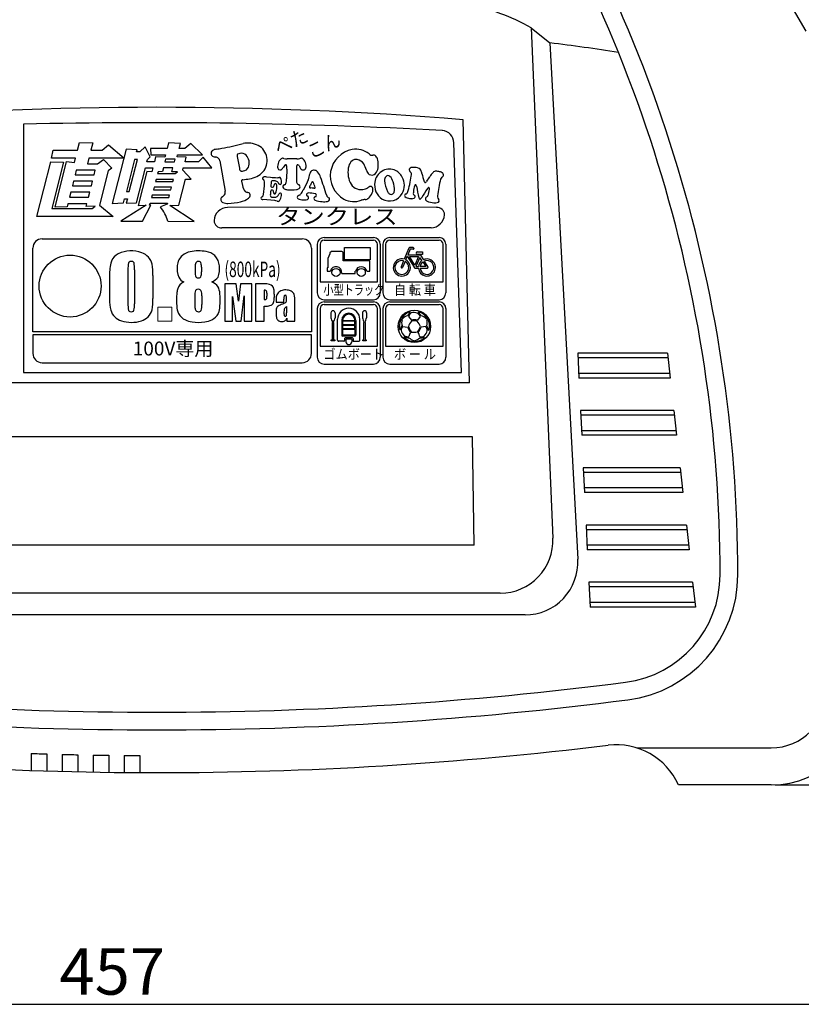
# Model space of a CAD drawing. Units: inches. Extents: x 1506 to 1914, y -773 to -493.
# Drawn here: x 1668 to 1719, y -606 to -543 of the extents above; entities that cross this region are included whole.
import ezdxf

# ---------------------------------------------------------------- set-up
doc = ezdxf.new("R2010")
doc.units = ezdxf.units.IN
doc.styles.get("Standard").update_dxf_attribs({"font": 'txt.shx', "bigfont": 'bigfont.shx'})
doc.styles.add('高3.2', font='txt.shx', dxfattribs={"height": 3.2, "bigfont": 'bigfont.shx'})
doc.styles.add('高4.5', font='txt.shx', dxfattribs={"height": 4.5, "bigfont": 'bigfont.shx'})

msp = doc.modelspace()

# ---------------------------------------------------------------- linework, layer by layer
at = {"color": 3}
for p, q in [((1718.89, -543.359), (1710.13, -528.185)), ((1701.13, -543.151), (1702.33, -544.108)), ((1701.13, -543.151), (1702.527, -576.136)), ((1702.33, -544.108), (1704.136, -577.496)), ((1697.13, -566.08), (1696.73, -549.08)), ((1709.93, -564.18), (1704.13, -564.18)), ((1704.13, -564.18), (1704.208, -565.78)), ((1709.963, -564.48), (1704.144, -564.48)), ((1709.93, -564.18), (1710.105, -565.78)), ((1710.072, -565.48), (1704.193, -565.48)), ((1710.105, -565.78), (1704.208, -565.78)), ((1697.13, -566.08), (1656.73, -566.08)), ((1710.336, -567.88), (1704.31, -567.88)), ((1704.31, -567.88), (1704.388, -569.48)), ((1710.369, -568.18), (1704.325, -568.18)), ((1710.336, -567.88), (1710.511, -569.48)), ((1697.33, -569.58), (1656.53, -569.58)), ((1697.43, -576.58), (1697.33, -569.58)), ((1710.479, -569.18), (1704.374, -569.18)), ((1710.511, -569.48), (1704.388, -569.48)), ((1710.742, -571.58), (1704.491, -571.58)), ((1704.491, -571.58), (1704.569, -573.18)), ((1710.775, -571.88), (1704.505, -571.88)), ((1710.742, -571.58), (1710.918, -573.18)), ((1710.885, -572.88), (1704.554, -572.88)), ((1710.918, -573.18), (1704.569, -573.18)), ((1711.148, -575.28), (1704.671, -575.28)), ((1704.671, -575.28), (1704.749, -576.88)), ((1711.148, -575.28), (1711.324, -576.88)), ((1711.181, -575.58), (1704.686, -575.58)), ((1697.43, -576.58), (1656.43, -576.58)), ((1711.291, -576.58), (1704.735, -576.58)), ((1711.324, -576.88), (1704.749, -576.88)), ((1711.554, -578.98), (1704.852, -578.98)), ((1704.852, -578.98), (1704.93, -580.58)), ((1711.554, -578.98), (1711.73, -580.58)), ((1699.13, -579.68), (1654.73, -579.68)), ((1711.587, -579.28), (1704.866, -579.28)), ((1711.697, -580.28), (1704.915, -580.28)), ((1711.73, -580.58), (1704.93, -580.58)), ((1700.741, -581.08), (1653.119, -581.08)), ((1707.938, -589.68), (1716.63, -589.68)), ((1668.83, -590.044), (1668.83, -591.144)), ((1669.83, -590.075), (1669.83, -591.176)), ((1670.83, -590.103), (1670.83, -591.203)), ((1671.83, -590.126), (1671.83, -591.226)), ((1672.83, -590.145), (1672.83, -591.245)), ((1673.83, -590.16), (1673.83, -591.26)), ((1674.83, -590.171), (1674.83, -591.271)), ((1675.83, -590.177), (1675.83, -591.277)), ((1716.63, -592.08), (1710.63, -592.08))]:
    msp.add_line(p, q, dxfattribs=at)
at = {"color": 7}
for p, q in [((1668.329, -549.366), (1668.329, -565.426)), ((1670.133, -551.557), (1670.24, -551.046)), ((1670.24, -551.046), (1671.821, -551.046)), ((1671.821, -551.046), (1671.946, -550.551)), ((1671.946, -550.551), (1672.798, -550.584)), ((1672.798, -550.584), (1672.681, -551.046)), ((1672.681, -551.046), (1673.399, -551.046)), ((1673.399, -551.046), (1673.818, -550.71)), ((1673.818, -550.71), (1674.825, -551.557)), ((1674.959, -550.989), (1674.063, -554.495)), ((1675.661, -551.017), (1674.959, -550.989)), ((1675.627, -551.149), (1675.661, -551.017)), ((1676.18, -550.841), (1675.83, -551.149)), ((1676.51, -551.489), (1676.18, -550.841)), ((1677.601, -550.951), (1676.538, -550.951)), ((1676.538, -550.951), (1676.554, -551.357)), ((1677.698, -550.571), (1677.601, -550.951)), ((1678.463, -550.615), (1677.698, -550.571)), ((1678.378, -550.951), (1678.463, -550.615)), ((1678.754, -550.951), (1678.378, -550.951)), ((1679.133, -550.626), (1678.754, -550.951)), ((1679.89, -551.357), (1679.133, -550.626)), ((1696.629, -565.426), (1696.129, -550.577)), ((1671.691, -551.557), (1670.133, -551.557)), ((1670.36, -554.74), (1671.113, -551.777)), ((1671.113, -551.777), (1671.615, -551.854)), ((1671.615, -551.854), (1671.691, -551.557)), ((1672.551, -551.557), (1672.457, -551.925)), ((1674.825, -551.557), (1672.551, -551.557)), ((1673.099, -551.925), (1673.497, -551.65)), ((1673.497, -551.65), (1674.034, -552.206)), ((1675.5, -551.649), (1674.973, -553.722)), ((1675.156, -553.722), (1675.683, -551.649)), ((1675.683, -551.649), (1675.5, -551.649)), ((1675.83, -551.149), (1675.627, -551.149)), ((1676.295, -551.803), (1676.331, -551.66)), ((1676.331, -551.66), (1676.51, -551.489)), ((1676.554, -551.357), (1677.498, -551.357)), ((1676.862, -551.478), (1676.78, -551.803)), ((1677.463, -551.495), (1676.862, -551.478)), ((1677.5, -551.638), (1677.458, -551.803)), ((1677.498, -551.357), (1677.463, -551.495)), ((1678.12, -551.638), (1677.5, -551.638)), ((1678.078, -551.803), (1678.12, -551.638)), ((1678.244, -551.478), (1678.275, -551.357)), ((1678.839, -551.495), (1678.244, -551.478)), ((1678.275, -551.357), (1679.89, -551.357)), ((1678.761, -551.803), (1678.839, -551.495)), ((1679.941, -551.511), (1679.621, -551.803)), ((1680.502, -552.188), (1679.941, -551.511)), ((1681.002, -551.739), (1681.347, -553.695)), ((1682.137, -551.456), (1682.27, -552.206)), ((1685.985, -551.611), (1685.369, -551.611)), ((1686.18, -551.591), (1686.239, -551.575)), ((1669.187, -555.335), (1670.083, -551.81)), ((1670.083, -551.81), (1670.916, -551.816)), ((1670.916, -551.816), (1670.152, -554.823)), ((1671.735, -552.349), (1671.661, -552.64)), ((1672.965, -552.349), (1671.735, -552.349)), ((1672.457, -551.925), (1673.099, -551.925)), ((1672.891, -552.64), (1672.965, -552.349)), ((1673.791, -552.381), (1673.225, -554.608)), ((1674.034, -552.206), (1673.791, -552.381)), ((1675.623, -554.447), (1676.197, -552.188)), ((1676.295, -552.419), (1675.735, -554.623)), ((1676.197, -552.188), (1676.682, -552.188)), ((1676.78, -551.803), (1676.295, -551.803)), ((1676.617, -552.446), (1676.295, -552.419)), ((1676.682, -552.188), (1676.617, -552.446)), ((1677.36, -552.188), (1677.297, -552.435)), ((1677.98, -552.188), (1677.36, -552.188)), ((1677.458, -551.803), (1678.078, -551.803)), ((1677.915, -552.446), (1677.98, -552.188)), ((1678.609, -552.342), (1678.648, -552.188)), ((1679.157, -552.921), (1678.609, -552.342)), ((1678.648, -552.188), (1680.502, -552.188)), ((1679.621, -551.803), (1678.761, -551.803)), ((1685.341, -552.288), (1685.321, -552.912)), ((1685.96, -552.17), (1685.96, -553.036)), ((1671.661, -552.64), (1672.891, -552.64)), ((1676.894, -552.935), (1676.856, -553.084)), ((1678.015, -552.935), (1676.894, -552.935)), ((1677.018, -552.446), (1676.991, -552.55)), ((1676.991, -552.55), (1678.123, -552.55)), ((1677.297, -552.435), (1677.018, -552.446)), ((1678.276, -552.441), (1677.915, -552.446)), ((1677.977, -553.084), (1678.015, -552.935)), ((1678.123, -552.55), (1678.276, -552.441)), ((1678.359, -554.596), (1678.784, -552.924)), ((1678.784, -552.924), (1679.157, -552.921)), ((1682.419, -553.052), (1682.47, -553.342)), ((1684.013, -552.776), (1684.282, -552.8)), ((1686.719, -552.969), (1686.578, -553.267)), ((1694.386, -553.053), (1694.357, -553.09)), ((1671.553, -553.063), (1671.48, -553.349)), ((1671.48, -553.349), (1672.711, -553.349)), ((1672.783, -553.063), (1671.553, -553.063)), ((1672.711, -553.349), (1672.783, -553.063)), ((1676.764, -553.447), (1676.719, -553.623)), ((1676.719, -553.623), (1677.84, -553.623)), ((1677.885, -553.447), (1676.764, -553.447)), ((1676.856, -553.084), (1677.977, -553.084)), ((1677.84, -553.623), (1677.885, -553.447)), ((1686.578, -553.267), (1686.394, -553.624)), ((1693.701, -553.349), (1693.71, -553.385)), ((1671.374, -553.767), (1671.293, -554.086)), ((1671.293, -554.086), (1672.524, -554.086)), ((1672.605, -553.767), (1671.374, -553.767)), ((1672.524, -554.086), (1672.605, -553.767)), ((1674.78, -554.462), (1674.85, -554.205)), ((1674.85, -554.205), (1675.033, -554.205)), ((1675.033, -554.205), (1674.963, -554.48)), ((1674.973, -553.722), (1675.156, -553.722)), ((1676.635, -553.952), (1676.595, -554.112)), ((1676.595, -554.112), (1677.716, -554.112)), ((1677.756, -553.952), (1676.635, -553.952)), ((1677.716, -554.112), (1677.756, -553.952)), ((1684.554, -554.313), (1683.784, -554.246)), ((1692.955, -553.932), (1692.946, -553.977)), ((1670.152, -554.823), (1672.753, -554.823)), ((1671.137, -554.702), (1670.36, -554.74)), ((1671.183, -554.52), (1671.137, -554.702)), ((1672.413, -554.52), (1671.183, -554.52)), ((1672.371, -554.685), (1672.413, -554.52)), ((1672.961, -554.663), (1672.371, -554.685)), ((1672.753, -554.823), (1672.961, -554.663)), ((1673.225, -554.608), (1674.127, -555.339)), ((1674.063, -554.495), (1674.78, -554.462)), ((1676.243, -554.612), (1674.607, -555.645)), ((1674.963, -554.48), (1675.623, -554.447)), ((1675.735, -554.623), (1676.243, -554.612)), ((1676.012, -555.645), (1676.542, -554.612)), ((1676.47, -554.602), (1676.501, -554.48)), ((1676.542, -554.612), (1676.47, -554.602)), ((1676.501, -554.48), (1677.622, -554.48)), ((1677.61, -554.53), (1677.17, -554.72)), ((1677.622, -554.48), (1677.61, -554.53)), ((1677.773, -554.623), (1678.359, -554.596)), ((1679.354, -555.66), (1677.773, -554.623)), ((1695.035, -554.744), (1681.506, -554.745)), ((1670.02, -555.339), (1669.187, -555.335)), ((1674.127, -555.339), (1670.02, -555.339)), ((1670.02, -555.339), (1670.02, -555.339)), ((1674.607, -555.645), (1676.012, -555.645)), ((1677.644, -555.645), (1679.354, -555.66)), ((1694.652, -556.076), (1681.147, -556.076)), ((1669.529, -556.785), (1686.329, -556.785)), ((1687.741, -556.697), (1690.934, -556.697)), ((1687.741, -556.873), (1690.934, -556.873)), ((1691.981, -556.697), (1695.174, -556.697)), ((1691.981, -556.873), (1695.174, -556.873)), ((1668.929, -562.785), (1668.929, -557.385)), ((1686.929, -557.385), (1686.929, -562.785)), ((1687.304, -557.134), (1687.304, -560.276)), ((1687.481, -557.134), (1687.481, -559.554)), ((1689.063, -558.13), (1689.063, -557.33)), ((1689.063, -557.33), (1690.715, -557.33)), ((1690.715, -557.33), (1690.715, -558.13)), ((1691.195, -559.554), (1691.195, -557.134)), ((1691.371, -557.134), (1691.371, -560.276)), ((1691.544, -557.134), (1691.544, -560.276)), ((1691.72, -557.134), (1691.72, -559.554)), ((1693.222, -557.38), (1692.92, -558.103)), ((1693.307, -557.454), (1693.157, -557.814)), ((1693.504, -557.348), (1693.271, -557.348)), ((1693.504, -557.454), (1693.307, -557.454)), ((1695.435, -559.554), (1695.435, -557.134)), ((1695.611, -557.134), (1695.611, -560.276)), ((1688.123, -557.751), (1687.977, -558.061)), ((1687.977, -558.061), (1687.977, -558.663)), ((1688.22, -557.591), (1688.123, -557.688)), ((1688.123, -557.688), (1688.123, -557.751)), ((1688.895, -557.591), (1688.22, -557.591)), ((1688.985, -557.639), (1688.895, -557.591)), ((1688.985, -558.209), (1688.985, -557.639)), ((1690.715, -558.13), (1689.063, -558.13)), ((1693.019, -558.142), (1693.119, -557.905)), ((1693.119, -557.905), (1693.558, -558.608)), ((1693.157, -557.814), (1693.93, -557.814)), ((1693.606, -558.484), (1693.254, -557.92)), ((1693.254, -557.92), (1693.849, -557.92)), ((1693.849, -557.92), (1693.606, -558.484)), ((1693.939, -557.981), (1693.68, -558.579)), ((1693.787, -557.617), (1694.11, -557.617)), ((1694.11, -557.794), (1693.787, -557.794)), ((1694.066, -558.186), (1693.939, -557.981)), ((1693.975, -557.837), (1694.158, -558.132)), ((1694.11, -557.617), (1694.11, -557.794)), ((1675.075, -558.777), (1675.075, -560.948)), ((1675.501, -558.777), (1675.501, -560.981)), ((1679.415, -558.615), (1679.415, -558.953)), ((1679.82, -558.615), (1679.82, -558.92)), ((1687.977, -558.663), (1687.936, -558.663)), ((1687.936, -558.663), (1687.936, -558.874)), ((1690.704, -558.209), (1688.985, -558.209)), ((1690.704, -558.874), (1690.704, -558.209)), ((1692.879, -558.202), (1692.716, -558.592)), ((1692.978, -558.241), (1692.814, -558.633)), ((1693.636, -558.686), (1693.84, -558.686)), ((1693.68, -558.579), (1693.84, -558.579)), ((1694.312, -558.579), (1693.947, -558.579)), ((1693.947, -558.686), (1694.408, -558.686)), ((1694.123, -558.276), (1694.312, -558.579)), ((1694.215, -558.223), (1694.453, -558.604)), ((1673.889, -559.151), (1673.889, -560.703)), ((1676.687, -559.151), (1676.687, -560.634)), ((1687.936, -558.874), (1688.153, -558.874)), ((1688.881, -559.015), (1689.747, -559.015)), ((1689.747, -559.015), (1689.747, -558.874)), ((1689.747, -558.874), (1689.784, -558.874)), ((1690.509, -558.874), (1690.704, -558.874)), ((1681.34, -559.684), (1681.34, -562.093)), ((1682.069, -559.684), (1681.34, -559.684)), ((1682.216, -560.809), (1682.069, -559.684)), ((1682.346, -559.684), (1682.216, -560.809)), ((1683.08, -559.684), (1682.346, -559.684)), ((1683.08, -562.093), (1683.08, -559.684)), ((1683.874, -559.684), (1683.306, -559.684)), ((1683.306, -559.684), (1683.306, -562.093)), ((1687.481, -559.554), (1691.195, -559.554)), ((1691.72, -559.554), (1695.435, -559.554)), ((1679.392, -560.464), (1679.392, -561.041)), ((1679.844, -560.464), (1679.844, -561.033)), ((1681.833, -562.093), (1681.833, -560.504)), ((1681.833, -560.504), (1682.04, -562.093)), ((1682.39, -562.093), (1682.586, -560.467)), ((1682.586, -560.467), (1682.587, -562.093)), ((1683.87, -560.096), (1683.87, -560.709)), ((1684.049, -560.294), (1684.049, -560.492)), ((1684.521, -560.358), (1684.521, -560.568)), ((1685.15, -560.883), (1685.15, -560.677)), ((1683.87, -562.093), (1683.87, -561.123)), ((1683.87, -561.123), (1684.021, -561.123)), ((1684.643, -560.751), (1684.643, -560.883)), ((1684.643, -560.883), (1685.15, -560.883)), ((1685.322, -561.154), (1685.322, -561.561)), ((1685.863, -562.093), (1685.863, -561.102)), ((1687.304, -561.294), (1687.304, -564.436)), ((1687.481, -561.294), (1687.481, -563.714)), ((1687.741, -560.713), (1690.934, -560.713)), ((1687.742, -560.857), (1690.934, -560.857)), ((1687.742, -561.033), (1690.934, -561.033)), ((1691.195, -563.714), (1691.195, -561.294)), ((1691.371, -561.294), (1691.371, -564.436)), ((1691.544, -561.294), (1691.544, -564.436)), ((1691.721, -561.294), (1691.721, -563.714)), ((1691.981, -560.713), (1695.174, -560.713)), ((1691.981, -560.857), (1695.174, -560.857)), ((1691.981, -561.033), (1695.174, -561.033)), ((1695.435, -563.714), (1695.435, -561.294)), ((1695.611, -561.294), (1695.611, -564.436)), ((1684.643, -561.491), (1684.643, -561.653)), ((1685.337, -561.917), (1685.337, -562.093)), ((1688.182, -561.569), (1688.182, -561.878)), ((1688.456, -561.569), (1688.456, -561.878)), ((1690.22, -561.569), (1690.22, -561.878)), ((1690.493, -561.569), (1690.493, -561.878)), ((1692.752, -561.912), (1692.814, -561.954)), ((1693.199, -561.79), (1693.385, -562.031)), ((1693.957, -561.79), (1693.771, -562.032)), ((1681.34, -562.093), (1681.833, -562.093)), ((1682.04, -562.093), (1682.39, -562.093)), ((1682.587, -562.093), (1683.08, -562.093)), ((1683.306, -562.093), (1683.87, -562.093)), ((1685.337, -562.093), (1685.863, -562.093)), ((1688.285, -563.304), (1688.285, -562.181)), ((1688.353, -562.181), (1688.353, -563.304)), ((1688.62, -563.325), (1688.62, -561.983)), ((1688.88, -562.052), (1688.88, -563)), ((1688.941, -562.051), (1689.735, -562.051)), ((1689.735, -562.112), (1688.941, -562.112)), ((1688.941, -562.112), (1688.941, -562.317)), ((1688.941, -562.317), (1689.735, -562.317)), ((1689.735, -562.377), (1688.941, -562.377)), ((1688.941, -562.377), (1688.941, -562.583)), ((1688.941, -562.583), (1689.735, -562.583)), ((1689.735, -562.317), (1689.735, -562.112)), ((1689.735, -562.583), (1689.735, -562.377)), ((1689.796, -562.052), (1689.796, -563)), ((1690.056, -563.325), (1690.056, -561.983)), ((1690.322, -563.304), (1690.322, -562.181)), ((1690.391, -562.181), (1690.391, -563.304)), ((1692.781, -562.013), (1692.718, -561.97)), ((1692.83, -562.441), (1693.131, -562.487)), ((1694.321, -562.442), (1694.025, -562.487)), ((1694.444, -561.981), (1694.376, -562.016)), ((1686.929, -562.785), (1668.929, -562.785)), ((1686.929, -562.985), (1668.929, -562.985)), ((1668.929, -562.985), (1668.929, -564.185)), ((1686.929, -564.185), (1686.929, -562.985)), ((1689.735, -562.643), (1688.941, -562.643)), ((1688.941, -562.643), (1688.941, -563)), ((1689.731, -563.004), (1688.945, -563.004)), ((1689.731, -563.064), (1688.945, -563.064)), ((1689.064, -563.22), (1689.064, -563.359)), ((1689.577, -563.186), (1689.098, -563.186)), ((1689.612, -563.22), (1689.612, -563.359)), ((1689.735, -562.643), (1689.735, -563)), ((1687.481, -563.714), (1691.195, -563.714)), ((1688.207, -563.382), (1688.207, -563.304)), ((1688.207, -563.304), (1688.285, -563.304)), ((1688.431, -563.382), (1688.207, -563.382)), ((1688.353, -563.304), (1688.431, -563.304)), ((1688.431, -563.304), (1688.431, -563.382)), ((1689.03, -563.393), (1688.688, -563.393)), ((1689.15, -563.285), (1689.15, -563.429)), ((1689.509, -563.268), (1689.167, -563.268)), ((1689.526, -563.285), (1689.526, -563.429)), ((1689.646, -563.393), (1689.988, -563.393)), ((1690.245, -563.382), (1690.245, -563.304)), ((1690.245, -563.304), (1690.322, -563.304)), ((1690.468, -563.382), (1690.245, -563.382)), ((1690.391, -563.304), (1690.468, -563.304)), ((1690.468, -563.304), (1690.468, -563.382)), ((1691.721, -563.714), (1695.435, -563.714)), ((1693.532, -563.36), (1693.54, -563.421)), ((1693.6, -563.362), (1693.607, -563.421)), ((1669.529, -564.785), (1686.329, -564.785)), ((1687.742, -564.873), (1690.934, -564.873)), ((1691.981, -564.873), (1695.174, -564.873)), ((1668.329, -565.426), (1696.629, -565.426))]:
    msp.add_line(p, q, dxfattribs=at)
at = {"color": 7, "lineweight": 0}
for p, q in [((1677.007, -562.093), (1677.007, -561.187)), ((1677.007, -561.187), (1677.903, -561.187)), ((1677.903, -561.187), (1677.903, -562.093)), ((1677.903, -562.093), (1677.007, -562.093))]:
    msp.add_line(p, q, dxfattribs=at)
for p, q in [((1716.88, -592.08), (1761.029, -592.08)), ((1633.73, -606.258), (1720.13, -606.258))]:
    msp.add_line(p, q)
at = {"color": 7}
for centre, radius in [((1671.336, -559.834), 2), ((1688.516, -558.954), 0.262), ((1690.146, -558.954), 0.262), ((1693.578, -562.441), 1.048)]:
    msp.add_circle(centre, radius, dxfattribs=at)
at = {"color": 3}
for centre, radius, start, end in [((1623.234, -578.499), 91.239, 0, 34.60685), ((1623.234, -578.499), 90.096, 0, 34.33625), ((1695.382, -552.818), 11.246, 59.26511, 82.09125), ((1676.93, -741.425), 198.945, 81.3759, 82.66483), ((1676.93, -793.705), 245.425, 85.37256, 94.62744), ((1699.13, -576.28), 3.4, 270, 2.42512), ((1700.741, -577.68), 3.4, 270, 3.09641), ((1706.33, -578.499), 7, 277.32324, 0), ((1706.33, -578.499), 8.143, 277.32324, 0), ((1676.93, -349.732), 237.648, 262.67676, 277.32324), ((1716.63, -586.08), 6, 270, 0), ((1716.63, -586.08), 3.6, 270, 0), ((1676.93, -349.732), 238.791, 262.67676, 277.32324), ((1676.93, -349.732), 241.548, 263.06354, 276.93646), ((1706.63, -593.857), 4.377, 23.95226, 96.93646), ((1676.93, -349.732), 240.448, 268.06951, 268.30791), ((1676.93, -349.732), 240.448, 268.54629, 268.78464), ((1676.93, -349.732), 240.448, 269.02297, 269.26129), ((1676.93, -349.732), 240.448, 269.49959, 269.73788)]:
    msp.add_arc(centre, radius, start, end, dxfattribs=at)
at = {"color": 7}
for centre, radius, start, end in [((1676.462, -902.739), 353.467, 86.9311, 91.3184), ((1695.329, -550.577), 0.8, 359.97878, 86.5631), ((1680.653, -551.254), 0.212, 122.22074, 191.18844), ((1680.864, -551.568), 0.591, 98.54185, 123.27622), ((930.021, 4506.289), 5112.695, 278.44393, 278.448139), ((1677.855, -533.444), 17.792, 280.66425, 285.16423), ((1682.804, -552.128), 1.54, 63.87103, 101.03609), ((1682.997, -551.688), 1.061, 8.74887, 62.76156), ((1689.868, -552.708), 1.723, 100.17446, 240.66766), ((1689.811, -552.288), 1.299, 49.99679, 100.93751), ((1680.64, -551.272), 0.197, 186.74977, 238.98496), ((1680.821, -550.837), 0.666, 244.93413, 262.81236), ((1680.692, -551.857), 0.362, 49.41176, 82.81237), ((1680.722, -551.776), 0.283, 7.58591, 43.23867), ((1682.209, -551.376), 0.0819, 129.23603, 183.57532), ((1682.603, -551.357), 0.476, 182.84514, 191.9648), ((1682.337, -551.594), 0.334, 96.46692, 122.46104), ((1682.398, -551.711), 0.46, 48.21912, 102.44524), ((1682.138, -551.89), 0.77, 339.65005, 42.62855), ((1683.001, -551.739), 1.066, 317.85182, 11.43586), ((1685.529, -552.16), 0.793, 148.71942, 176.00531), ((1685.21, -551.938), 0.406, 118.02627, 152.10891), ((1685.059, -551.676), 0.105, 75.80979, 112.34037), ((1684.1, -555.806), 4.344, 75.97038, 76.89606), ((1685.365, -550.47), 1.141, 259.31388, 270.19814), ((1686.002, -550.802), 0.809, 268.8068, 282.75039), ((1686.272, -551.707), 0.136, 72.37071, 104.00559), ((1686.137, -551.935), 0.399, 26.90627, 63.85733), ((1685.928, -552.085), 0.654, 355.4041, 30.28358), ((1689.972, -552.241), 0.657, 129.04694, 165.64674), ((1689.791, -552.034), 0.383, 77.91377, 127.51361), ((1689.774, -552.3), 0.647, 34.36753, 81.37164), ((1690.976, -550.891), 0.52, 230.60746, 246.609), ((1690.838, -551.085), 0.291, 256.5076, 279.73393), ((1690.928, -551.578), 0.21, 41.01239, 101.41522), ((1690.649, -551.816), 0.578, 13.00496, 40.65495), ((1690.047, -551.977), 1.2, 349.54985, 14.00313), ((1686.643, -551.622), 4.412, 187.61365, 188.74802), ((1682.394, -552.282), 0.113, 185.77343, 241.16727), ((1682.411, -552.232), 0.165, 244.53051, 265.14145), ((1682.432, -551.882), 0.515, 266.09822, 281.35928), ((1682.484, -551.97), 0.42, 276.72138, 333.39177), ((1684.984, -552.124), 0.247, 175.47986, 224.14586), ((1684.898, -552.182), 0.146, 231.07507, 296.01638), ((1684.765, -551.969), 0.396, 299.843, 332.33457), ((1685.832, -552.558), 0.823, 139.23802, 150.55602), ((1685.27, -552.08), 0.0844, 77.39926, 135.64735), ((1685.265, -552.052), 0.0589, 13.80746, 66.82257), ((1684.534, -552.223), 0.81, 355.3998, 13.25046), ((1686.28, -552.149), 0.321, 160.90413, 183.65099), ((1686.048, -552.071), 0.0767, 86.29147, 159.10477), ((1686.031, -552.1), 0.108, 29.87504, 77.89488), ((1691.202, -549.375), 5.738, 207.75249, 209.83598), ((1686.396, -552.129), 0.198, 210.41603, 287.64232), ((1686.382, -552.134), 0.198, 291.87586, 359.27474), ((1687.151, -552.639), 0.341, 139.64639, 169.75969), ((1687.092, -552.646), 0.304, 40.82556, 131.31714), ((1690.955, -552.486), 1.671, 165.85529, 203.14127), ((1688.485, -552.951), 2.088, 16.76347, 29.15273), ((1690.941, -552.241), 0.47, 193.33762, 233.34786), ((1691.974, -553.233), 0.957, 71.81754, 172.56112), ((1690.61, -552.134), 0.62, 316.45972, 354.44954), ((1691.961, -553.195), 0.926, 25.8657, 70.30009), ((1693.383, -552.32), 0.136, 129.16311, 202.8986), ((1693.625, -552.133), 0.439, 213.21672, 228.4783), ((1693.471, -552.465), 0.305, 90.45472, 124.84437), ((1693.503, -553.359), 1.199, 71.13152, 91.62616), ((1693.832, -552.393), 0.179, 16.56908, 70.90162), ((1691.459, -553.186), 2.681, 13.49772, 18.34366), ((1694.954, -552.657), 0.245, 86.67013, 134.79163), ((1694.948, -553.477), 1.064, 75.83535, 88.93151), ((1682.482, -553.027), 0.0687, 88.36656, 201.73669), ((1676.903, -503.574), 49.698, 276.44819, 276.95792), ((1682.693, -551.406), 1.517, 278.72662, 316.34495), ((1683.849, -552.879), 0.0819, 168.54763, 217.73781), ((1683.867, -552.866), 0.0974, 90.71954, 178.10497), ((1683.885, -552.802), 0.162, 231.82018, 248.76773), ((1683.783, -553.046), 0.102, 27.22739, 65.36834), ((1683.908, -553.419), 0.652, 80.75121, 93.7481), ((1683.501, -553.14), 0.399, 353.90982, 20.6789), ((1684.815, -548.26), 4.571, 263.30797, 268.71902), ((1684.412, -553.11), 0.0811, 98.8992, 167.39176), ((1684.463, -553.487), 0.462, 82.87134, 97.95975), ((1684.47, -553.681), 0.654, 75.61519, 85.55187), ((1684.571, -553.309), 0.269, 51.21501, 76.71281), ((1684.71, -552.276), 0.554, 270.31791, 284.60037), ((1684.869, -552.874), 0.0658, 58.96745, 107.81355), ((1684.786, -552.977), 0.197, 10.31301, 53.44252), ((1684.43, -553.086), 0.568, 356.40019, 14.72542), ((1684.031, -552.901), 1.29, 346.12068, 359.54321), ((1686.332, -553.048), 0.373, 178.17252, 205.46624), ((1685.562, -552.475), 1.258, 336.88232, 355.30496), ((1686.48, -553.159), 1.102, 18.97069, 40.2054), ((1656.567, -563.8), 32.851, 17.41386, 19.56341), ((1690.822, -552.318), 0.34, 241.71817, 314.38991), ((1692.046, -552.996), 0.393, 143.61636, 182.16053), ((1693.463, -552.914), 1.811, 183.06871, 206.37143), ((1691.872, -552.881), 0.184, 45.23905, 141.20235), ((1691.516, -553.261), 0.704, 13.57671, 46.45384), ((1691.837, -553.324), 1.095, 331.29595, 29.11738), ((1685.276, -551.474), 8.199, 343.62172, 351.23939), ((1693.255, -552.566), 0.131, 0.96402, 53.16581), ((1692.628, -552.612), 0.76, 351.57442, 3.57627), ((1697.288, -551.943), 3.281, 190.83827, 199.97791), ((1688.696, -549.148), 6.901, 325.53614, 328.36066), ((1697.162, -554.456), 3.092, 140.3472, 146.90348), ((1701.745, -554.652), 6.704, 165.05862, 174.4276), ((1695.111, -552.929), 0.494, 52.65238, 78.64287), ((1695.457, -552.969), 0.196, 121.49953, 166.37422), ((1695.176, -552.514), 0.34, 301.77717, 318.38961), ((1695.314, -552.648), 0.148, 321.89424, 48.93948), ((1683.08, -553.273), 0.615, 186.41875, 226.03334), ((1679.583, -553.139), 4.315, 349.71586, 359.42602), ((1685.605, -553.945), 1.335, 168.47261, 180.33593), ((1684.359, -553.7), 0.0648, 80.29704, 160.84296), ((1684.823, -553.356), 0.518, 173.43278, 182.2668), ((1684.352, -553.378), 0.0465, 178.88, 240.75537), ((1685.758, -553.364), 1.451, 169.20102, 177.36173), ((1684.425, -553.138), 0.297, 251.14738, 268.48653), ((1684.36, -553.782), 0.146, 54.20543, 86.34421), ((1684.43, -553.366), 0.0692, 259.53001, 343.88113), ((1684.345, -553.756), 0.137, 359.50417, 42.68924), ((1683.721, -553.11), 0.822, 340.435, 347.89539), ((1684.617, -553.299), 0.0926, 123.35977, 169.82162), ((1684.598, -553.29), 0.0758, 24.3106, 114.96142), ((1683.65, -553.451), 1.048, 344.15282, 4.93936), ((1684.416, -553.382), 0.279, 4.34241, 26.20337), ((1684.586, -553.265), 0.225, 19.0298, 47.2947), ((1684.997, -553.113), 0.212, 201.70187, 213.38867), ((1684.891, -553.176), 0.0893, 216.89172, 332.22794), ((1684.763, -553.106), 0.235, 331.59484, 356.18795), ((1685.201, -553.408), 0.124, 133.54595, 198.30602), ((1685.233, -553.399), 0.157, 197.67872, 247.20467), ((1685.298, -553.611), 0.346, 107.11992, 121.8875), ((1685.435, -553.018), 0.588, 243.39036, 264.48671), ((1685.148, -553.132), 0.156, 287.92919, 329.84914), ((1685.652, -551.44), 2.18, 262.81405, 277.93777), ((1685.902, -553.205), 0.398, 277.35642, 307.03857), ((1686.158, -553.096), 0.197, 214.6327, 251.73074), ((1686.048, -553.44), 0.165, 46.10172, 72.79606), ((1686.043, -553.411), 0.149, 311.5153, 36.79872), ((1684.728, -552.821), 1.85, 324.30666, 334.28961), ((1686.882, -553.445), 0.0791, 153.64584, 196.35107), ((1686.845, -553.437), 0.0493, 218.44455, 262.68814), ((1730.725, -571.978), 47.678, 156.80659, 157.07943), ((1686.892, -553.176), 0.314, 260.11988, 268.40558), ((1682.29, -606.861), 53.568, 84.87829, 85.08115), ((1687.189, -553.325), 0.315, 138.92151, 156.73027), ((1686.99, -553.152), 0.0506, 29.48012, 138.35582), ((1685.789, -553.793), 1.411, 13.31535, 28.14691), ((1687.1, -553.343), 0.166, 260.46004, 286.26957), ((1687.134, -553.475), 0.0295, 294.35686, 14.60324), ((1690.14, -552.797), 0.8, 205.62792, 277.93369), ((1690.187, -552.893), 0.699, 275.2018, 302.53918), ((1692.019, -555.656), 2.616, 120.51105, 123.8208), ((1690.747, -553.495), 0.108, 55.22989, 121.39793), ((1690.716, -553.541), 0.164, 25.31671, 55.32976), ((1690.514, -553.621), 0.381, 346.11902, 23.31356), ((1692.094, -553.306), 1.087, 169.52632, 236.71637), ((1691.983, -553.65), 0.307, 313.09028, 356.6238), ((1690.546, -553.646), 1.743, 359.25109, 18.38541), ((1695.913, -554.012), 2.412, 163.78545, 173.36349), ((1693.715, -553.375), 0.124, 135.40746, 162.65725), ((1693.648, -553.309), 0.0295, 43.39421, 134.14203), ((1693.577, -553.376), 0.127, 12.40891, 43.41929), ((1706.836, -550.891), 13.361, 190.75859, 194.01339), ((1701.499, -558.392), 8.584, 145.549, 150.05451), ((1694.395, -552.992), 0.204, 200.81783, 224.5852), ((1694.277, -553.116), 0.0335, 213.99057, 295.41928), ((1694.205, -552.98), 0.188, 297.54418, 324.10977), ((1694.572, -553.638), 0.183, 115.37221, 146.06072), ((1692.179, -553.28), 2.385, 342.8252, 352.72895), ((1694.509, -553.499), 0.0308, 15.19232, 119.76364), ((1694.308, -553.552), 0.238, 352.78011, 14.6598), ((1681.238, -554.232), 0.17, 130.52439, 194.40572), ((1681.289, -554.23), 0.22, 191.55187, 249.77649), ((1683.44, -557.086), 3.775, 125.3962, 127.78458), ((1681.062, -553.781), 0.298, 310.0815, 16.83536), ((1682.059, -553), 1.411, 281.78776, 304.69789), ((1682.906, -553.326), 0.464, 237.15632, 260.27722), ((1682.793, -553.964), 0.184, 43.66105, 79.36557), ((1682.725, -553.961), 0.241, 304.51023, 7.14413), ((1682.771, -553.956), 0.196, 7.56008, 37.58355), ((1683.74, -554.159), 0.0744, 168.58336, 237.30876), ((1683.739, -554.144), 0.0719, 131.22967, 179.9026), ((1683.836, -554.324), 0.275, 110.1726, 121.75198), ((1683.793, -554.057), 0.189, 240.53101, 267.51551), ((1683.691, -553.955), 0.121, 294.35666, 333.03704), ((1683.517, -553.873), 0.314, 334.04667, 353.27948), ((1684.432, -553.963), 0.162, 176.61855, 209.2644), ((1684.363, -553.984), 0.0925, 218.59095, 263.79172), ((1684.535, -552.954), 1.137, 260.821, 270.83339), ((1684.876, -553.753), 0.394, 180.64861, 192.00668), ((1684.546, -553.818), 0.0582, 197.26486, 303.26377), ((1684.55, -553.794), 0.297, 270.28679, 303.69212), ((1684.418, -555.701), 1.395, 77.91779, 84.42105), ((1684.43, -553.684), 0.235, 308.9693, 346.77576), ((1684.454, -553.73), 0.405, 309.88415, 334.84127), ((1684.782, -554.27), 0.0874, 275.98759, 325.40092), ((1684.968, -553.972), 0.162, 124.22376, 154.51811), ((1684.192, -553.832), 0.822, 323.63935, 350.23845), ((1684.914, -553.907), 0.0787, 51.69187, 118.31285), ((1684.857, -553.948), 0.148, 350.78017, 44.18785), ((1686.146, -554.084), 0.132, 141.87481, 231.3381), ((1686.266, -554.339), 0.404, 104.43403, 123.60441), ((1686.277, -553.824), 0.42, 239.49761, 261.36144), ((1686.096, -553.784), 0.177, 292.78563, 318.95177), ((1686.463, -553.001), 1.264, 258.60524, 275.75086), ((1686.566, -554.055), 0.206, 276.83896, 322.21207), ((1686.666, -553.948), 0.0605, 171.25783, 255.67053), ((1686.727, -553.935), 0.121, 87.19988, 181.72615), ((1686.587, -554.193), 0.197, 44.94792, 71.04044), ((1686.619, -554.119), 0.125, 330.41244, 31.14003), ((1686.605, -556.787), 2.976, 79.31036, 87.54218), ((1687.222, -554.167), 0.134, 155.85343, 243.3695), ((1687.226, -554.197), 0.152, 100.60607, 146.13001), ((1687.143, -553.98), 0.118, 32.55244, 82.90571), ((1687.662, -552.839), 1.532, 250.94136, 268.56808), ((1687.186, -553.981), 0.0678, 279.87559, 325.93079), ((1687.104, -553.968), 0.148, 339.93658, 20.35555), ((1688.124, -553.923), 0.217, 192.39693, 253.64685), ((1687.933, -554.189), 0.174, 283.54514, 337.31658), ((1688.037, -554.188), 0.0633, 11.02992, 65.35627), ((1687.928, -554.205), 0.174, 342.90131, 9.78621), ((1689.678, -552.951), 1.419, 242.5731, 289.21386), ((1690.569, -555.585), 1.362, 99.78083, 108.16649), ((1690.363, -554.441), 0.2, 79.01265, 97.24317), ((1690.414, -554.061), 0.184, 266.04605, 283.57532), ((1690.283, -553.762), 0.509, 290.06265, 320.29996), ((1689.936, -553.428), 0.99, 318.25288, 343.27736), ((1691.958, -553.357), 0.974, 241.74062, 329.57979), ((1692.286, -553.491), 0.5, 207.03639, 228.91407), ((1692.078, -553.727), 0.186, 229.22767, 307.94469), ((1693.059, -553.981), 0.113, 177.86461, 218.3261), ((1693.028, -553.95), 0.0752, 101.26994, 166.38663), ((1693.214, -553.81), 0.343, 224.6977, 253.75306), ((1692.833, -552.967), 0.927, 281.21896, 284.56359), ((1693.023, -553.745), 0.127, 289.76189, 341.13366), ((1693.43, -553.084), 1.1, 253.54683, 268.95758), ((1693.425, -553.884), 0.301, 267.02721, 295.56358), ((1694.022, -553.826), 0.513, 169.50239, 182.03983), ((1693.654, -553.844), 0.145, 180.3747, 243.19153), ((1693.503, -554.047), 0.12, 295.81795, 354.90528), ((1693.549, -554.038), 0.0761, 345.35958, 58.20232), ((1694.104, -554.06), 0.24, 195.82243, 213.43169), ((1693.945, -554.162), 0.0523, 216.66032, 309.99985), ((1693.704, -553.879), 0.424, 310.43882, 327.4921), ((1694.403, -554.203), 0.118, 131.18055, 228.22901), ((1694.61, -553.953), 0.442, 229.75858, 255.05258), ((1695.486, -555.678), 1.947, 123.51105, 126.56238), ((1694.32, -553.943), 0.143, 309.04924, 343.4506), ((1695.454, -554.065), 0.387, 170.4768, 179.80711), ((1695.262, -554.067), 0.195, 179.00285, 228.64706), ((1695.051, -554.306), 0.126, 306.38324, 22.35309), ((1694.988, -554.36), 0.207, 29.55779, 45.39), ((1675.152, -556.337), 2.586, 15.53024, 38.70161), ((1681.545, -555.657), 0.912, 92.48016, 176.51754), ((1681.513, -553.648), 0.844, 249.1294, 271.36279), ((1681.434, -550.73), 3.763, 271.50721, 284.04435), ((1685.252, -552.294), 2.114, 255.14983, 257.41836), ((1687.763, -553.347), 1.033, 262.25018, 281.76766), ((1695.032, -552.465), 1.989, 254.37634, 267.87714), ((1694.97, -554.159), 0.293, 267.6788, 302.07308), ((1695.044, -555.224), 0.48, 359.73907, 94.00037), ((1694.612, -555.164), 0.913, 272.49863, 356.10526), ((1681.114, -555.598), 0.479, 180.38883, 274.01874), ((1669.529, -557.385), 0.6, 90, 180), ((1686.329, -557.385), 0.6, 360, 90), ((1687.742, -557.134), 0.438, 90.06356, 179.93644), ((1687.742, -557.134), 0.261, 90.06587, 179.93413), ((1690.934, -557.134), 0.438, 0.07319, 89.94487), ((1690.934, -557.134), 0.261, 0.082, 89.94826), ((1691.982, -557.134), 0.438, 90.05513, 179.92681), ((1691.981, -557.134), 0.261, 90.05174, 179.918), ((1695.173, -557.134), 0.438, 0.07127, 89.93776), ((1695.174, -557.134), 0.261, 0.06909, 89.94605), ((1693.271, -557.401), 0.0533, 89.9909, 157.26779), ((1693.504, -557.401), 0.0532, 269.90093, 90.09907), ((1674.865, -558.575), 0.928, 116.4736, 158.39121), ((1675.274, -559.485), 1.926, 68.97331, 115.28846), ((1675.654, -558.643), 1.005, 13.17829, 72.00179), ((1679.236, -558.583), 0.981, 131.4032, 175.81525), ((1679.326, -558.771), 1.183, 101.07839, 128.63515), ((1679.632, -560.438), 2.878, 80.08655, 100.67965), ((1679.981, -558.652), 1.059, 48.02471, 82.07541), ((1679.89, -558.607), 1.091, 4.04365, 42.86866), ((1692.766, -558.633), 0.552, 73.71595, 62.64297), ((1693.787, -557.705), 0.0882, 90.00366, 269.99634), ((1694.39, -558.633), 0.552, 185.47996, 114.77687), ((1693.932, -557.864), 0.0505, 32.07342, 91.57048), ((1676.825, -559.047), 2.938, 163.92231, 182.03048), ((1676.643, -558.708), 1.57, 166.38716, 182.51371), ((1675.254, -558.398), 0.149, 105.17668, 156.54321), ((1675.293, -558.548), 0.304, 73.81743, 104.84366), ((1675.341, -558.383), 0.133, 22.21858, 73.81489), ((1673.665, -558.705), 1.837, 357.76875, 11.69301), ((1672.899, -559.06), 3.789, 358.63044, 9.81392), ((1679.629, -558.707), 1.385, 171.87414, 203.31183), ((1680.919, -558.606), 1.504, 174.6688, 180.34122), ((1679.852, -558.494), 0.431, 156.58095, 176.34686), ((1679.577, -558.385), 0.136, 106.32583, 152.42239), ((1679.617, -558.539), 0.295, 75.02232, 105.40989), ((1679.659, -558.388), 0.139, 31.06791, 75.63906), ((1679.412, -558.485), 0.402, 3.07731, 24.68597), ((1678.243, -558.605), 1.577, 359.65485, 5.17084), ((1679.622, -558.733), 1.372, 337.68587, 8.50724), ((1688.516, -558.953), 0.371, 350.40658, 167.7177), ((1690.146, -558.954), 0.371, 12.30253, 167.69747), ((1692.766, -558.633), 0.445, 75.26851, 61.53178), ((1692.765, -558.613), 0.0533, 157.40521, 337.27424), ((1693.8, -558.475), 0.276, 208.75347, 220.54666), ((1693.698, -558.565), 0.141, 219.92495, 233.00924), ((1693.639, -558.645), 0.0413, 231.13154, 265.39637), ((1694.39, -558.633), 0.552, 125.83274, 174.39781), ((1694.39, -558.633), 0.446, 186.8573, 113.06594), ((1694.388, -558.632), 0.443, 126.68576, 173.24043), ((1694.408, -558.633), 0.0533, 270.00359, 31.92221), ((1678.954, -558.958), 0.668, 206.4545, 246.38583), ((1680.574, -558.961), 1.159, 179.58537, 186.61353), ((1679.784, -559.064), 0.362, 184.92946, 207.3978), ((1679.592, -559.152), 0.152, 211.08468, 255.0533), ((1679.622, -559.031), 0.276, 255.54246, 287.01697), ((1679.662, -559.168), 0.134, 287.70796, 331.42009), ((1679.367, -559.057), 0.448, 337.03172, 357.27612), ((1678.024, -558.93), 1.796, 355.26201, 0.31716), ((1680.06, -558.608), 1.052, 293.92928, 322.12736), ((1680.776, -560.592), 2.563, 167.67486, 173.97445), ((1678.97, -560.237), 0.725, 113.01991, 164.68998), ((1679.582, -560.208), 0.164, 108.26576, 148.0793), ((1679.613, -560.322), 0.281, 73.38583, 106.97901), ((1679.64, -560.222), 0.177, 33.17205, 72.5427), ((1680.206, -560.373), 0.851, 36.64649, 70.74933), ((1679.92, -560.367), 1.092, 2.28009, 27.35308), ((1683.911, -560.937), 1.254, 75.35047, 91.69889), ((1684.136, -560.079), 0.367, 8.64067, 75.48197), ((1682.586, -560.318), 1.935, 358.82286, 8.75118), ((1673.176, -560.725), 3.512, 349.40029, 1.47317), ((1682.483, -560.749), 4.278, 174.28562, 185.23958), ((1681.14, -560.453), 1.748, 174.63884, 180.36324), ((1679.832, -560.313), 0.434, 153.8581, 176.91752), ((1679.425, -560.318), 0.411, 3.80508, 28.02735), ((1678.296, -560.453), 1.548, 359.5968, 6.03084), ((1674.591, -560.732), 6.439, 356.36451, 3.63549), ((1683.875, -560.52), 0.424, 80.31874, 90.6638), ((1683.93, -560.228), 0.126, 48.18324, 82.85429), ((1683.938, -560.606), 0.103, 277.15924, 322.32944), ((1683.893, -560.224), 0.151, 5.04032, 36.7425), ((1683.842, -560.569), 0.203, 330.70793, 356.20049), ((1683.478, -560.289), 0.572, 359.45635, 7.85175), ((1683.266, -560.498), 0.784, 353.79956, 0.41806), ((1683.501, -560.609), 1.021, 343.18107, 2.29595), ((1685.917, -560.728), 1.275, 167.96181, 181.05131), ((1685.08, -560.553), 0.419, 128.18191, 167.49665), ((1685.185, -560.648), 0.56, 97.6741, 130.58173), ((1685.26, -561.155), 1.072, 79.55599, 98.04303), ((1686.209, -560.643), 1.059, 170.70569, 181.81982), ((1685.214, -560.488), 0.0527, 108.95549, 162.4589), ((1685.23, -560.536), 0.104, 75.87416, 108.61841), ((1685.233, -560.505), 0.073, 20.64508, 71.97781), ((1685.006, -560.581), 0.313, 2.89199, 19.03803), ((1683.913, -560.672), 1.409, 355.65953, 4.31517), ((1685.372, -560.592), 0.498, 52.01851, 80.42538), ((1685.422, -560.532), 0.42, 10.46759, 52.4068), ((1680.646, -561.006), 5.217, 358.93882, 6.05167), ((1687.742, -560.275), 0.438, 180.05224, 269.9297), ((1690.933, -560.275), 0.438, 270.06186, 359.93814), ((1691.982, -560.275), 0.438, 180.06475, 269.93525), ((1695.173, -560.275), 0.438, 270.07186, 359.93717), ((1676.445, -560.787), 2.558, 178.12771, 193.61325), ((1676.914, -561.027), 1.84, 177.53914, 192.17346), ((1673.999, -561.046), 1.503, 346.33194, 2.49145), ((1679.503, -561.079), 1.278, 182.71153, 204.3701), ((1681.312, -561.053), 1.92, 179.65309, 185.16935), ((1679.803, -561.215), 0.403, 181.55677, 211.12528), ((1679.267, -561.205), 0.572, 338.95568, 358.12572), ((1677.277, -561.045), 2.567, 356.00318, 0.27481), ((1679.489, -561.049), 1.53, 339.06898, 356.59721), ((1683.903, -560.365), 0.346, 264.53891, 277.94786), ((1684.046, -560.433), 0.691, 267.95737, 293.44272), ((1684.193, -560.785), 0.309, 294.43843, 337.3031), ((1685.384, -561.461), 0.742, 164.46949, 182.29217), ((1684.893, -561.328), 0.233, 118.94794, 163.70771), ((1685.599, -562.419), 1.532, 112.30866, 122.32005), ((1684.351, -559.352), 1.779, 292.00958, 301.28254), ((1685.381, -561.404), 0.222, 138.89302, 160.92033), ((1685.8, -561.761), 0.773, 128.24197, 139.37386), ((1685.225, -560.792), 0.0944, 301.95186, 325.99374), ((1685.086, -560.762), 0.232, 339.14998, 356.01648), ((1687.742, -561.294), 0.438, 90.05609, 179.93036), ((1687.742, -561.294), 0.261, 90.05334, 179.92396), ((1689.338, -561.983), 0.718, 0.00015, 179.99997), ((1690.934, -561.294), 0.438, 0.06771, 89.9368), ((1690.934, -561.294), 0.261, 0.06313, 89.94444), ((1691.982, -561.294), 0.438, 90.06356, 179.93644), ((1691.982, -561.294), 0.261, 90.06587, 179.93413), ((1695.174, -561.294), 0.438, 0.07319, 89.94487), ((1695.174, -561.294), 0.261, 0.082, 89.94826), ((1674.977, -561.073), 1.066, 197.20701, 251.9009), ((1675.234, -561.353), 0.135, 207.3197, 256.2825), ((1675.283, -561.182), 0.312, 255.02926, 286.33361), ((1675.327, -561.345), 0.144, 287.77909, 336.98981), ((1675.597, -561.072), 1.074, 288.55169, 343.87272), ((1679.194, -561.139), 0.975, 208.6743, 244.91703), ((1679.6, -561.307), 0.184, 219.18432, 257.14488), ((1679.63, -561.176), 0.318, 257.12036, 279.56472), ((1679.665, -561.337), 0.154, 276.90514, 331.52391), ((1680.123, -561.206), 0.886, 294.04907, 333.88448), ((1685.615, -561.667), 0.972, 179.18555, 191.52302), ((1684.96, -561.814), 0.302, 188.99617, 228.73746), ((1686.378, -561.543), 1.228, 177.52084, 187.84064), ((1685.833, -561.496), 0.682, 166.067, 179.48186), ((1685.239, -561.703), 0.0781, 185.14982, 242.01821), ((1685.241, -561.674), 0.106, 248.48837, 285.50296), ((1684.986, -561.766), 0.382, 305.64864, 336.61446), ((1685.256, -561.723), 0.0546, 284.23551, 336.64497), ((1684.577, -561.591), 0.746, 348.10959, 2.31279), ((1688.319, -561.569), 0.136, 134.925, 180.07544), ((1691.106, -561.055), 3.038, 195.72237, 201.75016), ((1688.319, -561.569), 0.137, 45.00053, 135.00024), ((1685.532, -561.055), 3.038, 338.2497, 344.27773), ((1688.32, -561.569), 0.136, 359.92461, 45.07582), ((1689.338, -562.052), 0.458, 360, 180), ((1689.338, -562.052), 0.397, 0.01986, 179.98014), ((1690.356, -561.569), 0.136, 134.925, 180.07544), ((1693.144, -561.055), 3.038, 195.72237, 201.75016), ((1690.357, -561.569), 0.137, 45.00053, 135.00024), ((1687.57, -561.055), 3.038, 338.2497, 344.27773), ((1690.357, -561.569), 0.136, 359.92461, 45.07582), ((1693.578, -562.44), 0.98, 107.90524, 147.37147), ((1693.236, -562.303), 0.548, 100.38919, 140.38693), ((1693.713, -562.013), 0.627, 129.46852, 156.63007), ((1693.71, -562.011), 0.557, 126.9956, 156.61201), ((1693.253, -561.595), 0.0898, 47.13493, 74.88073), ((1693.552, -562.339), 0.793, 74.56877, 102.9166), ((1693.479, -562.024), 0.532, 26.09951, 57.6734), ((1693.957, -561.778), 0.268, 101.77419, 117.91745), ((1693.493, -562.016), 0.583, 25.54681, 54.40516), ((1693.578, -562.441), 0.98, 32.6427, 70.6354), ((1693.921, -562.302), 0.547, 39.82676, 79.66714), ((1694.547, -562.209), 0.33, 115.84057, 128.7766), ((1675.3, -559.801), 2.377, 254.0482, 285.58822), ((1679.402, -560.732), 1.431, 244.29807, 262.47971), ((1679.619, -559.172), 3.007, 262.26113, 278.06187), ((1679.837, -560.672), 1.491, 277.87777, 295.73769), ((1685.022, -561.701), 0.428, 232.45618, 264.39138), ((1685.024, -561.786), 0.344, 262.74858, 302.44851), ((1693.58, -562.441), 0.982, 151.31178, 190.64952), ((1693.151, -562.735), 0.503, 137.78196, 170.97791), ((1693.166, -562.746), 0.454, 137.86786, 174.01963), ((1693.429, -562.209), 0.676, 163.17929, 196.18265), ((1695.327, -561.491), 2.412, 204.39626, 213.92016), ((1694.29, -562.833), 1.164, 140.83603, 161.00064), ((1695.326, -561.491), 2.343, 204.28816, 214.05757), ((1693.577, -563.479), 1.46, 82.37364, 97.57942), ((1693.578, -563.482), 1.397, 82.15525, 97.80611), ((1692.875, -562.828), 1.153, 18.89869, 39.24459), ((1691.952, -561.558), 2.204, 325.73867, 335.99919), ((1691.957, -561.561), 2.266, 325.85045, 335.88512), ((1693.761, -562.772), 0.65, 4.71159, 30.51358), ((1693.739, -562.209), 0.665, 343.12799, 16.82336), ((1693.781, -562.763), 0.695, 7.11705, 31.27119), ((1693.575, -562.441), 0.983, 349.2394, 27.90192), ((1688.945, -563), 0.0644, 180.06522, 269.93478), ((1688.945, -563), 0.00404, 180.03374, 269.96626), ((1689.098, -563.22), 0.0342, 89.99944, 179.99933), ((1689.577, -563.22), 0.0342, 0.00041, 89.99959), ((1689.731, -563), 0.0644, 270.06109, 359.93366), ((1689.731, -563), 0.00404, 270.02152, 359.8949), ((1692.759, -562.488), 0.198, 222.98788, 238.04856), ((1693.892, -562.269), 1.254, 200.04019, 218.62048), ((1693.165, -562.496), 0.61, 245.57922, 274.48443), ((1693.17, -563.114), 0.251, 182.59234, 193.63949), ((1693.166, -562.512), 0.661, 248.13359, 275.3041), ((1693.577, -562.444), 0.978, 228.27294, 267.83138), ((1694.52, -563.499), 1.366, 150.9723, 163.17357), ((1693.811, -562.57), 0.838, 225.76676, 250.54456), ((1693.566, -561.528), 1.288, 261.87349, 279.28455), ((1693.434, -562.679), 0.703, 283.61906, 314.07022), ((1693.578, -562.441), 0.981, 271.73592, 309.62224), ((1692.117, -563.644), 1.897, 16.09486, 25.30204), ((1693.978, -562.534), 0.652, 265.21948, 290.31925), ((1693.975, -562.529), 0.59, 266.5857, 293.53104), ((1693.925, -563.165), 0.279, 353.76614, 4.13473), ((1693.748, -562.577), 0.676, 313.16543, 347.88702), ((1694.345, -562.432), 0.275, 297.34104, 315.45913), ((1688.688, -563.325), 0.0684, 179.99998, 270.00002), ((1689.03, -563.359), 0.0342, 269.9998, 0.00143), ((1689.167, -563.285), 0.0171, 90, 180), ((1689.338, -563.429), 0.188, 180.00011, 360), ((1689.509, -563.285), 0.0171, 360, 90), ((1689.646, -563.359), 0.0342, 179.99936, 269.99941), ((1689.988, -563.325), 0.0684, 269.99998, 0.00002), ((1669.529, -564.185), 0.6, 180, 270), ((1686.329, -564.185), 0.6, 270, 0), ((1687.742, -564.435), 0.438, 180.06475, 269.93525), ((1690.934, -564.435), 0.438, 270.07186, 359.93717), ((1691.982, -564.435), 0.438, 180.05224, 269.9297), ((1695.174, -564.435), 0.438, 270.06186, 359.93814)]:
    msp.add_arc(centre, radius, start, end, dxfattribs=at)

# ---------------------------------------------------------------- texts
at = {"color": 7, "style": '高4.5', "width": 0.9}
for s, p in [('ぺた', (1684.795, -551.361)), ('こん', (1686.919, -551.613))]:
    msp.add_text(s, height=0.9, rotation=25, dxfattribs=at).set_placement(p)
at = {"color": 7, "oblique": 10, "width": 1.15}
msp.add_text('タンクレス', height=1, dxfattribs=at).set_placement((1684.649, -555.841))
at = {"color": 7, "width": 0.65}
msp.add_text('(800kPa)', height=1, dxfattribs=at).set_placement((1681.308, -559.251))
at = {"color": 7, "style": '高3.2'}
for s, width, p in [('小型トラック', 0.75, (1687.7, -560.396)), ('自 転 車', 0.9, (1692.258, -560.396)), ('ゴムボート', 0.9, (1687.7, -564.556)), ('ボ ー ル', 0.9, (1692.258, -564.556))]:
    msp.add_text(s, height=0.64, dxfattribs=dict(at, width=width)).set_placement(p)
at = {"color": 7, "style": '高4.5'}
msp.add_text('100V専用', height=0.9, dxfattribs=at).set_placement((1675.385, -564.321))
at = {"color": 4}
msp.add_text('457', height=3, dxfattribs=at).set_placement((1670.654, -605.633))

doc.saveas('drawing.dxf')
